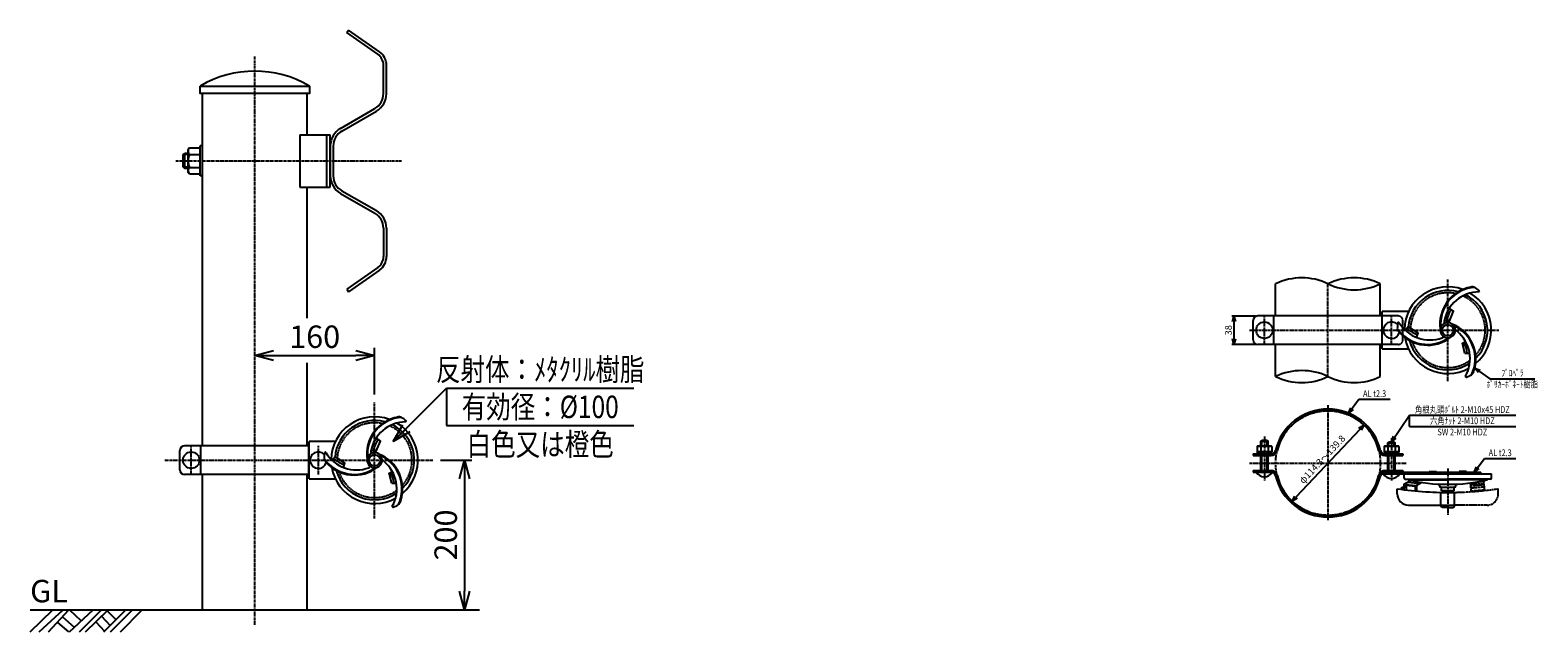
# Model space of a CAD drawing. Extents: x 0 to 2014, y 0 to 804.
import ezdxf
from ezdxf.enums import TextEntityAlignment as Align

# ---------------------------------------------------------------- set-up
doc = ezdxf.new("R2010")
doc.units = 0
doc.header["$MEASUREMENT"] = 0
for name, pattern in [('CENTER', [2, 1.25, -0.25, 0.25, -0.25]), ('HIDDEN', [0.375, 0.25, -0.125]), ('PHANTOM', [2.5, 1.25, -0.25, 0.25, -0.25, 0.25, -0.25])]:
    doc.linetypes.add(name, pattern=pattern)
doc.layers.get('0').update_dxf_attribs({"linetype": 'CONTINUOUS'})
doc.layers.get('DEFPOINTS').update_dxf_attribs({"linetype": 'CONTINUOUS'})
for name, color, linetype in [('NSLAY001', 7, 'CONTINUOUS'), ('NSLAY002', 1, 'CENTER'), ('NSLAY003', 4, 'HIDDEN'), ('NSLAY004', 1, 'PHANTOM')]:
    doc.layers.add(name, color=color, linetype=linetype)
doc.styles.add('DIM', font='romans.shx', dxfattribs={"width": 0.8, "bigfont": 'extfont.shx'})
doc.styles.get("Standard").update_dxf_attribs({"font": 'romans.shx', "bigfont": 'extfont.shx'})
doc.dimstyles.new('DIM-10', dxfattribs={"dimscale": 10, "dimtxt": 3, "dimasz": 2.5, "dimexe": 1, "dimexo": 1, "dimgap": 1, "dimtad": 1, "dimdec": 1, "dimdsep": 46, "dimtxsty": 'DIM', "dimblk": 'OPEN30', "dimcen": 0, "dimclrd": 3, "dimclre": 3, "dimclrt": 6, "dimaunit": 1, "dimadec": 0, "dimazin": 0, "dimtfac": 1, "dimtdec": 1, "dimtmove": 2, "dimatfit": 3, "dimldrblk": 'OPEN30', "dimfxl": 0, "dimtolj": 1, "dimtzin": 0, "dimarcsym": 0})
doc.dimstyles.new('DIM-3', dxfattribs={"dimscale": 3, "dimtxt": 3, "dimasz": 2.5, "dimexe": 1, "dimexo": 1, "dimgap": 1, "dimtad": 1, "dimdec": 1, "dimdsep": 46, "dimtxsty": 'DIM', "dimblk": 'OPEN30', "dimcen": 0, "dimclrd": 3, "dimclre": 3, "dimclrt": 6, "dimaunit": 1, "dimadec": 0, "dimazin": 0, "dimtfac": 1, "dimtdec": 1, "dimtmove": 2, "dimatfit": 3, "dimldrblk": 'OPEN30', "dimfxl": 0, "dimtolj": 1, "dimtzin": 0, "dimarcsym": 0})

# ---------------------------------------------------------------- blocks, each defined once
blk = doc.blocks.new('_Open30')
at = {"color": 0, "lineweight": -2}
for p, q in [((-1, 0.268), (0, 0)), ((0, 0), (-1, -0.268)), ((0, 0), (-1, 0))]:
    blk.add_line(p, q, dxfattribs=at)
blk = doc.blocks.new('*D1')
at = {"layer": 'DEFPOINTS', "color": 0}
for p in [(538, 229.5), (580, 29.5), (580, 29.5)]:
    blk.add_point(p, dxfattribs=at)
at = {"layer": 'NSLAY001', "color": 3, "lineweight": -2}
for p, q in [((548, 229.5), (590, 229.5)), ((580, 204.5), (580, 54.5))]:
    blk.add_line(p, q, dxfattribs=at)
at = {"layer": 'NSLAY001', "color": 3, "lineweight": -2, "xscale": 25, "yscale": 25, "zscale": 25}
for p, rotation in [((580, 229.5), 90), ((580, 29.5), 270)]:
    blk.add_blockref('_Open30', p, dxfattribs=dict(at, rotation=rotation))
at = {"layer": 'NSLAY001', "color": 6, "insert": (555, 129.5), "char_height": 30, "attachment_point": 5, "rotation": 90, "style": 'DIM'}
blk.add_mtext('\\A1;200', dxfattribs=at)
blk = doc.blocks.new('*D2')
at = {"layer": 'DEFPOINTS', "color": 0}
for p in [(300, 369.5), (460, 369.5), (460, 307.5)]:
    blk.add_point(p, dxfattribs=at)
at = {"layer": 'NSLAY001', "color": 3, "lineweight": -2}
for p, q in [((325, 369.5), (435, 369.5)), ((460, 317.5), (460, 379.5))]:
    blk.add_line(p, q, dxfattribs=at)
at = {"layer": 'NSLAY001', "color": 3, "lineweight": -2, "xscale": 25, "yscale": 25, "zscale": 25, "rotation": 180}
blk.add_blockref('_Open30', (300, 369.5), dxfattribs=at)
at = {"layer": 'NSLAY001', "color": 3, "lineweight": -2, "xscale": 25, "yscale": 25, "zscale": 25}
blk.add_blockref('_Open30', (460, 369.5), dxfattribs=at)
at = {"layer": 'NSLAY001', "color": 6, "insert": (380, 394.5), "char_height": 30, "attachment_point": 5, "style": 'DIM'}
blk.add_mtext('\\A1;160', dxfattribs=at)
blk = doc.blocks.new('*D3')
at = {"layer": 'DEFPOINTS', "color": 0}
for p in [(1781.3, 276.5), (1685.5, 174.7)]:
    blk.add_point(p, dxfattribs=at)
at = {"layer": 'NSLAY001', "color": 3, "lineweight": -2}
blk.add_line((1776.2, 271.1), (1690.6, 180.2), dxfattribs=at)
at = {"layer": 'NSLAY001', "color": 3, "lineweight": -2, "xscale": 7.5, "yscale": 7.5, "zscale": 7.5}
for p, rotation in [((1781.3, 276.5), 46.74053733124859), ((1685.5, 174.7), 226.7405373312486)]:
    blk.add_blockref('_Open30', p, dxfattribs=dict(at, rotation=rotation))
at = {"layer": 'NSLAY001', "color": 6, "insert": (1725.7, 230.6), "char_height": 9, "attachment_point": 5, "rotation": 46.7405, "style": 'DIM'}
blk.add_mtext('\\A1;φ114.3～139.8', dxfattribs=at)
blk = doc.blocks.new('*D4')
at = {"layer": 'DEFPOINTS', "color": 0}
for p in [(1639.5, 422.2), (1607.8, 384.2), (1639.5, 384.2)]:
    blk.add_point(p, dxfattribs=at)
at = {"layer": 'NSLAY001', "color": 3, "lineweight": -2}
for p, q in [((1636.5, 422.2), (1604.8, 422.2)), ((1607.8, 414.7), (1607.8, 391.7)), ((1636.5, 384.2), (1604.8, 384.2))]:
    blk.add_line(p, q, dxfattribs=at)
at = {"layer": 'NSLAY001', "color": 3, "lineweight": -2, "xscale": 7.5, "yscale": 7.5, "zscale": 7.5}
for p, rotation in [((1607.8, 422.2), 90), ((1607.8, 384.2), 270)]:
    blk.add_blockref('_Open30', p, dxfattribs=dict(at, rotation=rotation))
at = {"layer": 'NSLAY001', "color": 6, "insert": (1600.3, 403.2), "char_height": 9, "attachment_point": 5, "rotation": 90, "style": 'DIM'}
blk.add_mtext('\\A1;38', dxfattribs=at)

msp = doc.modelspace()

# ---------------------------------------------------------------- linework, layer by layer
at = {"layer": 'NSLAY001'}
for p, q in [((422.9, 801.04), (425.2, 804.32)), ((464.22, 772.1), (422.9, 801.04)), ((466.52, 775.38), (425.2, 804.32)), ((471.9, 719.36), (471.9, 757.36)), ((475.9, 719.36), (475.9, 757.36)), ((230.1, 248.5), (230.1, 719.5)), ((369.9, 664.5), (369.9, 719.5)), ((414.4, 672.88), (460.4, 699.44)), ((416.27, 669.34), (462.56, 696.07)), ((212.9, 646.8), (210.9, 644.8)), ((210.9, 614.2), (210.9, 644.8)), ((212.9, 646.8), (226.9, 646.8)), ((230.1, 649.5), (226.9, 649.5)), ((226.9, 609.5), (226.9, 649.5)), ((226.9, 612.2), (226.9, 646.8)), ((230.1, 609.5), (230.1, 649.5)), ((360.22, 664.5), (360.22, 594.5)), ((360.22, 664.5), (400.9, 664.5)), ((396.4, 594.5), (396.4, 664.5)), ((400.9, 594.5), (400.9, 664.5)), ((400.9, 649.5), (400.9, 609.5)), ((404.9, 649.5), (404.9, 609.5)), ((204.4, 638), (206.4, 639.5)), ((204.4, 621), (204.4, 638)), ((210.9, 639.5), (206.4, 639.5)), ((212.9, 638.15), (226.9, 638.15)), ((204.4, 621), (206.4, 619.5)), ((210.9, 619.5), (206.4, 619.5)), ((212.9, 612.2), (210.9, 614.2)), ((212.9, 620.85), (226.9, 620.85)), ((212.9, 612.2), (226.9, 612.2)), ((230.1, 609.5), (226.9, 609.5)), ((360.22, 594.5), (400.9, 594.5)), ((369.9, 419.5), (369.9, 594.5)), ((414.4, 586.12), (460.4, 559.56)), ((416.4, 589.58), (462.4, 563.02)), ((471.9, 539.64), (471.9, 501.64)), ((475.9, 539.64), (475.9, 501.64)), ((464.22, 486.9), (422.9, 457.96)), ((466.52, 483.62), (425.2, 454.68)), ((1663.5, 422.23), (1663.5, 465.23)), ((1803.3, 422.23), (1803.3, 465.23)), ((422.9, 457.96), (425.2, 454.68)), ((1841.07, 428.23), (1805.9, 428.23)), ((1805.9, 378.23), (1805.9, 428.23)), ((1633.5, 390.23), (1633.5, 416.23)), ((1805.9, 422.23), (1639.5, 422.23)), ((1661.2, 384.23), (1661.2, 422.23)), ((1805.6, 384.23), (1805.6, 422.23)), ((1805.9, 384.23), (1639.5, 384.23)), ((1663.5, 341.23), (1663.5, 384.23)), ((1803.3, 341.23), (1803.3, 384.23)), ((1805.9, 378.23), (1841.07, 378.23)), ((1922.53, 372.27), (1916.27, 372.11)), ((369.9, 248.5), (369.9, 359.5)), ((200.1, 216.5), (200.1, 242.5)), ((372.5, 248.5), (206.1, 248.5)), ((227.8, 210.5), (227.8, 248.5)), ((372.2, 210.5), (372.2, 248.5)), ((407.66, 254.5), (372.5, 254.5)), ((372.5, 204.5), (372.5, 254.5)), ((1638.7, 247.55), (1638.7, 240.44)), ((1640.25, 248.44), (1656.75, 248.44)), ((1643.5, 254.84), (1645, 256.34)), ((1643.5, 248.44), (1643.5, 254.84)), ((1643.6, 247.55), (1643.6, 240.44)), ((1645, 256.34), (1652, 256.34)), ((1652, 256.34), (1653.5, 254.84)), ((1653.4, 247.55), (1653.4, 240.44)), ((1653.5, 248.44), (1653.5, 254.84)), ((1658.3, 247.55), (1658.3, 240.44)), ((1808.5, 247.55), (1808.5, 240.44)), ((1810.05, 248.44), (1826.55, 248.44)), ((1813.3, 252.54), (1814.8, 254.04)), ((1813.3, 248.44), (1813.3, 252.54)), ((1813.4, 247.55), (1813.4, 240.44)), ((1814.8, 254.04), (1821.8, 254.04)), ((1821.8, 254.04), (1823.3, 252.54)), ((1823.2, 247.55), (1823.2, 240.44)), ((1823.3, 248.44), (1823.3, 252.54)), ((1828.1, 247.55), (1828.1, 240.44)), ((1633.5, 237.94), (1633.5, 235.64)), ((1633.5, 237.94), (1657.37, 237.94)), ((1633.5, 235.64), (1657.37, 235.64)), ((1658.3, 240.44), (1638.7, 240.44)), ((1643.5, 215.64), (1643.5, 235.64)), ((1648.5, 237.94), (1646, 240.44)), ((1649.92, 237.94), (1647.42, 240.44)), ((1653.5, 215.64), (1653.5, 235.64)), ((1828.1, 240.44), (1808.5, 240.44)), ((1809.43, 237.94), (1833.3, 237.94)), ((1809.43, 235.64), (1833.3, 235.64)), ((1813.3, 215.64), (1813.3, 235.64)), ((1818.3, 237.94), (1815.8, 240.44)), ((1819.72, 237.94), (1817.22, 240.44)), ((1823.3, 215.64), (1823.3, 235.64)), ((1833.3, 237.94), (1833.3, 235.64)), ((372.5, 210.5), (206.1, 210.5)), ((230.1, 29.5), (230.1, 210.5)), ((369.9, 29.5), (369.9, 210.5)), ((372.5, 204.5), (407.66, 204.5)), ((1633.5, 215.64), (1657.37, 215.64)), ((1633.5, 215.64), (1633.5, 213.34)), ((1633.5, 213.34), (1657.37, 213.34)), ((1805.9, 212.2), (1805.9, 211.04)), ((1805.9, 211.04), (1951.6, 211.04)), ((1809.43, 215.64), (1833.3, 215.64)), ((1809.43, 213.34), (1833.3, 213.34)), ((1809.43, 213.34), (1937.4, 213.34)), ((1833.3, 215.64), (1833.3, 213.34)), ((1834.83, 197.26), (1843.8, 202.31)), ((1835.2, 205.24), (1835.2, 211.04)), ((1836.2, 204.24), (1893.4, 204.24)), ((1840.4, 203.04), (1840.4, 204.24)), ((1840.4, 203.04), (1893.4, 203.04)), ((1840.4, 203.04), (1893.4, 203.04)), ((1868.4, 213.34), (1868.4, 214.34)), ((1868.4, 214.34), (1878.4, 214.34)), ((1878.4, 213.34), (1878.4, 214.34)), ((1950.6, 204.24), (1893.4, 204.24)), ((1946.4, 203.04), (1893.4, 203.04)), ((1946.4, 203.04), (1893.4, 203.04)), ((1908.4, 213.34), (1908.4, 214.34)), ((1918.4, 214.34), (1908.4, 214.34)), ((1918.4, 213.34), (1918.4, 214.34)), ((1937.4, 211.04), (1937.4, 213.34)), ((1946.4, 203.04), (1946.4, 204.24)), ((1951.6, 205.24), (1951.6, 211.04)), ((489.13, 198.54), (482.87, 198.38)), ((1825.83, 184.36), (1825.83, 191.36)), ((1831.83, 190.5), (1831.83, 193.51)), ((1831.83, 192.5), (1835.83, 192.15)), ((1831.91, 193.5), (1834.83, 193.25)), ((1834.83, 197.26), (1834.83, 193.25)), ((1835.83, 197.17), (1840.41, 199.92)), ((1835.83, 197.17), (1851.83, 195.77)), ((1835.83, 197.17), (1835.83, 192.15)), ((1837.83, 195.99), (1849.83, 194.94)), ((1837.83, 195.99), (1837.83, 189.73)), ((1840.41, 199.92), (1856.41, 198.52)), ((1849.83, 194.94), (1849.83, 188.43)), ((1858.46, 199.75), (1851.83, 195.77)), ((1851.83, 195.77), (1851.83, 190.75)), ((1851.83, 190.75), (1851.83, 188.24)), ((1882.33, 195.36), (1882.33, 197.36)), ((1884.33, 193.36), (1902.33, 193.36)), ((1884.33, 168.36), (1884.33, 186.45)), ((1884.83, 188.36), (1884.83, 193.36)), ((1901.83, 188.36), (1884.83, 188.36)), ((1886.33, 186.41), (1886.33, 188.36)), ((1900.33, 186.41), (1900.33, 188.36)), ((1901.83, 188.36), (1901.83, 193.36)), ((1902.33, 169.36), (1902.33, 186.45)), ((1904.33, 195.36), (1904.33, 197.49)), ((1840.83, 169.36), (1902.33, 169.36)), ((1893.33, 166.36), (1886.33, 166.36)), ((1893.33, 166.36), (1900.33, 166.36)), ((1902.33, 169.36), (1902.33, 168.36)), ((230.1, 29.5), (369.9, 29.5))]:
    msp.add_line(p, q, dxfattribs=at)
at = {"layer": 'NSLAY001', "color": 2}
for p, q in [((210.9, 638), (204.4, 638)), ((206.4, 619.5), (206.4, 639.5)), ((210.9, 621), (204.4, 621)), ((1643.5, 254.84), (1653.5, 254.84)), ((1645, 248.44), (1645, 256.34)), ((1652, 248.44), (1652, 256.34)), ((1813.3, 252.54), (1823.3, 252.54)), ((1814.8, 248.44), (1814.8, 254.04)), ((1821.8, 248.44), (1821.8, 254.04)), ((1645, 215.64), (1645, 235.64)), ((1652, 215.64), (1652, 235.64)), ((1814.8, 215.64), (1814.8, 235.64)), ((1821.8, 215.64), (1821.8, 235.64)), ((0, 0), (30.5, 29.5)), ((0, 29.5), (600, 29.5)), ((12, 0), (44, 29.5)), ((24.5, 0), (51.5, 29.5)), ((52.5, 29.5), (67.5, 15)), ((52.5, 0), (84, 29.5)), ((66, 0), (95.5, 29.5)), ((74, 0), (104, 29.5)), ((95.5, 21), (107, 8.5)), ((98.5, 0), (128, 29.5)), ((102.5, 28.5), (114.5, 16.5)), ((107.5, 0), (136.5, 29.5)), ((120.5, 0), (149.5, 29.5)), ((36.5, 12.5), (51, 0)), ((43, 20), (59, 6.5)), ((87.5, 13.5), (99.5, 1))]:
    msp.add_line(p, q, dxfattribs=at)
at = {"layer": 'NSLAY001', "color": 3}
for p, q in [((556.25, 325.75), (806.25, 325.75)), ((556.25, 325.75), (556.25, 275.75)), ((1949.72, 338.43), (2009.72, 338.43)), ((1774.65, 310.94), (1816.65, 310.94)), ((1842.33, 289.63), (1984.42, 289.63)), ((1842.33, 274.63), (1842.33, 289.63)), ((556.25, 275.75), (806.25, 275.75)), ((1842.33, 274.63), (1984.42, 274.63)), ((1942.42, 231.89), (1984.42, 231.89))]:
    msp.add_line(p, q, dxfattribs=at)
at = {"layer": 'NSLAY001'}
for points in [[(227.1, 729.5), (372.9, 729.5), (372.9, 719.5), (227.1, 719.5)], [(1639.3, 237.94), (1639.3, 240.44), (1657.7, 240.44), (1657.7, 237.94)], [(1809.1, 237.94), (1809.1, 240.44), (1827.5, 240.44), (1827.5, 237.94)]]:
    msp.add_lwpolyline(points, close=True, dxfattribs=at)
for points in [[(1888.93, 416.33), (1895.5, 415.17), (1901.13, 428.46), (1895.29, 432.46)], [(1851.74, 393.59), (1853.66, 399.08), (1840.66, 407.52), (1836.91, 402.9)], [(1916.27, 372.11), (1912.97, 385.69), (1917.22, 387.94)], [(455.53, 242.6), (462.1, 241.45), (467.72, 254.73), (461.89, 258.73)], [(1640.25, 248.44), (1640.05, 248.43), (1639.85, 248.41), (1639.66, 248.37), (1639.48, 248.32), (1639.31, 248.26), (1639.16, 248.18), (1639.02, 248.09), (1638.91, 248), (1638.82, 247.89), (1638.75, 247.78), (1638.72, 247.66), (1638.7, 247.55)], [(1643.6, 247.55), (1643.58, 247.65), (1643.52, 247.75), (1643.41, 247.85), (1643.26, 247.94), (1643.08, 248.03), (1642.86, 248.11), (1642.6, 248.19), (1642.31, 248.25), (1642, 248.31), (1641.67, 248.36), (1641.31, 248.4), (1640.95, 248.42), (1640.57, 248.44), (1640.25, 248.44)], [(1653.4, 247.55), (1653.37, 247.64), (1653.29, 247.73), (1653.16, 247.82), (1652.98, 247.91), (1652.75, 248), (1652.47, 248.07), (1652.14, 248.15), (1651.78, 248.21), (1651.38, 248.27), (1650.95, 248.32), (1650.49, 248.37), (1650.02, 248.4), (1649.52, 248.42), (1649.01, 248.44), (1648.5, 248.44), (1647.99, 248.44), (1647.48, 248.42), (1646.99, 248.4), (1646.51, 248.37), (1646.05, 248.32), (1645.62, 248.27), (1645.22, 248.21), (1644.86, 248.15), (1644.54, 248.07), (1644.26, 248), (1644.03, 247.91), (1643.84, 247.82), (1643.71, 247.73), (1643.63, 247.64), (1643.6, 247.55)], [(1656.75, 248.44), (1656.37, 248.44), (1656, 248.42), (1655.63, 248.39), (1655.28, 248.35), (1654.95, 248.3), (1654.64, 248.24), (1654.36, 248.17), (1654.11, 248.1), (1653.9, 248.02), (1653.72, 247.93), (1653.57, 247.83), (1653.48, 247.73), (1653.42, 247.63), (1653.4, 247.55)], [(1658.3, 247.55), (1658.29, 247.66), (1658.25, 247.78), (1658.18, 247.89), (1658.09, 248), (1657.98, 248.09), (1657.85, 248.18), (1657.7, 248.26), (1657.53, 248.32), (1657.34, 248.37), (1657.15, 248.41), (1656.95, 248.43), (1656.75, 248.44)], [(1810.05, 248.44), (1809.85, 248.43), (1809.65, 248.41), (1809.46, 248.37), (1809.28, 248.32), (1809.11, 248.26), (1808.96, 248.18), (1808.82, 248.09), (1808.71, 248), (1808.62, 247.89), (1808.55, 247.78), (1808.52, 247.66), (1808.5, 247.55)], [(1813.4, 247.55), (1813.38, 247.65), (1813.32, 247.75), (1813.21, 247.85), (1813.06, 247.94), (1812.88, 248.03), (1812.66, 248.11), (1812.4, 248.19), (1812.11, 248.25), (1811.8, 248.31), (1811.47, 248.36), (1811.11, 248.4), (1810.75, 248.42), (1810.37, 248.44), (1810.05, 248.44)], [(1823.2, 247.55), (1823.17, 247.64), (1823.09, 247.73), (1822.96, 247.82), (1822.78, 247.91), (1822.55, 248), (1822.27, 248.07), (1821.94, 248.15), (1821.58, 248.21), (1821.18, 248.27), (1820.75, 248.32), (1820.29, 248.37), (1819.82, 248.4), (1819.32, 248.42), (1818.81, 248.44), (1818.3, 248.44), (1817.79, 248.44), (1817.28, 248.42), (1816.79, 248.4), (1816.31, 248.37), (1815.85, 248.32), (1815.42, 248.27), (1815.02, 248.21), (1814.66, 248.15), (1814.34, 248.07), (1814.06, 248), (1813.83, 247.91), (1813.64, 247.82), (1813.51, 247.73), (1813.43, 247.64), (1813.4, 247.55)], [(1826.55, 248.44), (1826.17, 248.44), (1825.8, 248.42), (1825.43, 248.39), (1825.08, 248.35), (1824.75, 248.3), (1824.44, 248.24), (1824.16, 248.17), (1823.91, 248.1), (1823.7, 248.02), (1823.52, 247.93), (1823.37, 247.83), (1823.28, 247.73), (1823.22, 247.63), (1823.2, 247.55)], [(1828.1, 247.55), (1828.09, 247.66), (1828.05, 247.78), (1827.98, 247.89), (1827.89, 248), (1827.78, 248.09), (1827.65, 248.18), (1827.5, 248.26), (1827.33, 248.32), (1827.14, 248.37), (1826.95, 248.41), (1826.75, 248.43), (1826.55, 248.44)], [(418.34, 219.87), (420.25, 225.36), (407.26, 233.8), (403.51, 229.17)], [(482.87, 198.38), (479.57, 211.96), (483.82, 214.22)]]:
    msp.add_lwpolyline(points, dxfattribs=at)
for centre, radius in [((1648.5, 403.23), 11), ((1893.4, 403.23), 7.5), ((215.1, 229.5), 11), ((460, 229.5), 7.5)]:
    msp.add_circle(centre, radius, dxfattribs=at)
for centre, radius, start, end in [((453.9, 757.36), 18, 0, 55), ((453.9, 757.36), 22, 0, 55), ((300, 606.64), 142.86, 59.31692, 120.68308), ((448.9, 719.36), 23, 300, 0), ((448.9, 719.36), 27, 300, 0), ((427.9, 649.5), 27, 120, 180), ((427.9, 649.5), 23, 120, 180), ((216.58, 642.48), 5.68, 139.63426, 229.63426), ((230.61, 629.5), 19.71, 153.9624, 206.0376), ((216.58, 616.53), 5.68, 130.36574, 220.36574), ((427.9, 609.5), 27, 180, 240), ((427.9, 609.5), 23, 180, 240), ((448.9, 539.64), 23, 0, 60), ((448.9, 539.64), 27, 0, 60), ((453.9, 501.64), 18, 305, 0), ((453.9, 501.64), 22, 305, 0), ((1893.4, 403.23), 58, 69.81387, 178.90613), ((1893.4, 403.23), 53, 75.05147, 175.47134), ((1932.88, 411.61), 50, 99.914, 188.5913), ((1932.88, 411.61), 49, 94.3415, 185.4949), ((1935.71, 406.51), 48, 90.8972, 170.2411), ((1893.4, 403.23), 53, 315.05155, 63.60033), ((1893.4, 403.23), 58, 309.81397, 58.90608), ((1925.91, 451), 10, 70.2504, 101.1834), ((1893.4, 403.23), 67.5, 51.7346, 57.9304), ((1934.58, 455.43), 1, 292.5597, 51.7346), ((1946.05, 401.78), 56.26, 149.0282, 165.5039), ((1639.5, 416.23), 6, 90, 180), ((1818.3, 403.23), 11, 43.18323, 343.95816), ((1835.78, 407.5), 10, 190.2504, 221.1834), ((1866.4, 433.23), 49, 214.3415, 305.4949), ((1893.4, 403.23), 67.5, 171.7346, 177.9304), ((1827.61, 412.79), 1, 52.5597, 171.7346), ((1869.4, 438.23), 48, 210.8972, 290.2411), ((1872.46, 446.45), 53.06, 230.7678, 248.4458), ((1893.4, 403.23), 10, 90, 270), ((1889.82, 414.14), 1.5, 160.2422, 295.2855), ((1893.4, 403.23), 10, 270, 90), ((1880.92, 364.84), 50, 339.914, 68.5913), ((1880.92, 364.84), 49, 334.3415, 65.4949), ((1639.5, 390.23), 6, 180, 270), ((1866.4, 433.23), 50, 219.914, 308.5913), ((1893.4, 403.23), 58, 189.814, 298.90624), ((1893.4, 403.23), 53, 195.05161, 303.60053), ((1885.74, 394.67), 1.5, 280.2422, 55.2855), ((1904.64, 400.87), 1.5, 40.2422, 175.2855), ((1875.09, 364.94), 48, 330.8972, 50.2411), ((1872.62, 366.23), 47.24, 7.2566, 26), ((1893.4, 403.23), 67.5, 291.7346, 297.9304), ((1918.52, 351.19), 10, 310.2504, 341.1834), ((1918.02, 341.47), 1, 172.5597, 291.7346), ((460, 229.5), 58, 69.81387, 178.90613), ((460, 229.5), 53, 75.05147, 175.47134), ((499.48, 237.88), 50, 99.914, 188.5913), ((499.48, 237.88), 49, 94.3415, 185.4949), ((492.51, 277.27), 10, 70.2504, 101.1834), ((460, 229.5), 67.5, 51.7346, 57.9304), ((501.18, 281.7), 1, 292.5597, 51.7346), ((1733.4, 225.64), 72.2, 13.53359, 166.46641), ((1733.4, 225.64), 69.9, 13.53359, 166.46641), ((502.31, 232.78), 48, 90.8972, 170.2411), ((460, 229.5), 53, 315.05155, 63.60033), ((460, 229.5), 58, 309.81397, 58.90608), ((206.1, 242.5), 6, 90, 180), ((512.65, 228.05), 56.26, 149.0282, 165.5039), ((1657.37, 243.94), 6, 270, 346.46641), ((1657.37, 243.94), 8.3, 270, 346.46641), ((1809.43, 243.94), 8.3, 193.53359, 270), ((1809.43, 243.94), 6, 193.53359, 270), ((384.9, 229.5), 11, 43.18323, 343.95816), ((402.38, 233.77), 10, 190.2504, 221.1834), ((460, 229.5), 67.5, 171.7346, 177.9304), ((433, 259.5), 49, 214.3415, 305.4949), ((394.2, 239.06), 1, 52.5597, 171.7346), ((433, 259.5), 50, 219.914, 308.5913), ((436, 264.5), 48, 210.8972, 290.2411), ((439.05, 272.72), 53.06, 230.7678, 248.4458), ((460, 229.5), 10, 90, 270), ((452.34, 220.94), 1.5, 280.2422, 55.2855), ((456.42, 240.41), 1.5, 160.2422, 295.2855), ((460, 229.5), 10, 270, 90), ((447.52, 191.12), 50, 339.914, 68.5913), ((447.52, 191.12), 49, 334.3415, 65.4949), ((471.24, 227.15), 1.5, 40.2422, 175.2855), ((441.69, 191.22), 48, 330.8972, 50.2411), ((206.1, 216.5), 6, 180, 270), ((460, 229.5), 58, 189.814, 298.90624), ((460, 229.5), 53, 195.05161, 303.60053), ((439.22, 192.5), 47.24, 7.2566, 26), ((1648.5, 220.43), 13.08, 212.77908, 325.56346), ((1657.37, 207.34), 8.3, 13.53359, 90), ((1657.37, 207.34), 6, 13.53359, 90), ((1733.4, 225.64), 72.2, 193.53359, 346.46641), ((1733.4, 225.64), 69.9, 193.53359, 346.46641), ((1809.43, 207.34), 8.3, 90, 166.46641), ((1809.43, 207.34), 6, 90, 166.46641), ((1818.3, 218.13), 13.08, 212.77908, 327.22092), ((1836.2, 205.24), 1, 180, 270), ((1893.4, 442.3), 245.06, 257.5095, 282.4905), ((1893.4, 442.3), 245.06, 257.5095, 282.4905), ((1950.6, 205.24), 1, 270, 0), ((1893.33, 644.48), 458.12, 261.5272, 271.1257), ((1840.83, 184.36), 15, 180, 270), ((1884.33, 195.36), 2, 180, 270), ((1902.33, 195.36), 2, 270, 0), ((484.62, 167.74), 1, 172.5597, 291.7346), ((460, 229.5), 67.5, 291.7346, 297.9304), ((485.12, 177.46), 10, 310.2504, 341.1834), ((1886.33, 168.36), 2, 180, 270), ((1900.33, 168.36), 2, 270, 0)]:
    msp.add_arc(centre, radius, start, end, dxfattribs=at)
at = {"layer": 'NSLAY001', "color": 2}
for centre, start, end in [((1698.45, 392.88), 64.21439, 115.78561), ((1768.35, 392.88), 64.21439, 115.78561), ((1768.35, 537.57), 244.21439, 295.78561), ((1698.45, 268.88), 64.21439, 115.78561), ((1698.45, 413.57), 244.21439, 295.78561), ((1768.35, 413.57), 244.21439, 295.78561)]:
    msp.add_arc(centre, 80.34, start, end, dxfattribs=at)
at = {"layer": 'NSLAY002', "ltscale": 3}
for p, q in [((300, 9.5), (300, 769.5)), ((194.4, 629.5), (495.9, 629.5)), ((1733.4, 341.23), (1733.4, 465.23)), ((1893.4, 335.23), (1893.4, 471.23)), ((1628.5, 403.23), (1961.4, 403.23)), ((1648.5, 384.23), (1648.5, 422.23)), ((1818.3, 384.23), (1818.3, 422.23)), ((460, 151.5), (460, 307.5)), ((1733.4, 302.84), (1733.4, 148.44)), ((215.1, 210.5), (215.1, 248.5)), ((384.9, 210.5), (384.9, 248.5)), ((1648.5, 261.34), (1648.5, 202.34)), ((1818.3, 259.04), (1818.3, 202.34)), ((180.1, 229.5), (538, 229.5)), ((1628.5, 225.64), (1838.3, 225.64)), ((1893.4, 218.34), (1893.4, 156.36))]:
    msp.add_line(p, q, dxfattribs=at)
at = {"layer": 'NSLAY003', "ltscale": 3}
for p, q in [((1827.3, 422.23), (1805.9, 422.23)), ((1833.3, 390.23), (1833.3, 416.23)), ((1827.3, 384.23), (1805.9, 384.23))]:
    msp.add_line(p, q, dxfattribs=at)
for centre, radius, start, end in [((1893.4, 403.23), 50, 78.1831, 177.16411), ((1893.4, 403.23), 50, 318.18316, 66.36781), ((1827.3, 416.23), 6, 360, 90), ((1827.3, 390.23), 6, 270, 360), ((1893.4, 403.23), 50, 198.18324, 306.36803), ((460, 229.5), 50, 78.1831, 177.16411), ((460, 229.5), 50, 318.18316, 66.36781), ((460, 229.5), 50, 198.18324, 306.36803)]:
    msp.add_arc(centre, radius, start, end, dxfattribs=at)
at = {"layer": 'NSLAY004', "ltscale": 2}
for p, q in [((1942.83, 189.04), (1941.69, 202.05)), ((1924.83, 187.44), (1923.8, 199.14)), ((1923.94, 197.4), (1941.94, 199)), ((1924.12, 195.41), (1942.12, 197.01)), ((1924.38, 192.42), (1942.38, 194.02)), ((1924.74, 188.44), (1942.74, 190.04)), ((1924.78, 187.94), (1942.78, 189.54)), ((1960.83, 184.36), (1960.83, 191.36)), ((1945.83, 169.36), (1902.33, 169.36))]:
    msp.add_line(p, q, dxfattribs=at)
at = {"layer": 'NSLAY004', "ltscale": 3}
msp.add_circle((1733.4, 225.64), 69.9, dxfattribs=at)
at = {"layer": 'NSLAY004', "ltscale": 2}
for centre, radius, start, end in [((1893.33, 644.48), 458.12, 271.1257, 278.4728), ((1945.83, 184.36), 15, 270, 0)]:
    msp.add_arc(centre, radius, start, end, dxfattribs=at)

# ---------------------------------------------------------------- texts
at = {"layer": 'NSLAY001', "color": 6, "width": 0.8}
for s, height, p in [('反射体：ﾒﾀｸﾘﾙ樹脂', 30, (681.25, 350.75)), ('ﾌﾟﾛﾍﾟﾗ', 9, (1979.72, 345.93)), ('AL t2.3', 9, (1795.65, 318.44)), ('ﾎﾟﾘｶｰﾎﾞﾈｰﾄ樹脂', 9, (1979.72, 330.93)), ('有効径：%%C100', 30, (681.25, 300.75)), ('角根丸頭ﾎﾞﾙﾄ 2-M10x45 HDZ', 9, (1912.83, 297.13)), ('六角ﾅｯﾄ 2-M10 HDZ', 9, (1912.83, 282.13)), ('白色又は橙色', 30, (681.25, 250.75)), ('SW 2-M10 HDZ', 9, (1912.83, 267.13)), ('AL t2.3', 9, (1963.42, 239.39))]:
    msp.add_text(s, height=height, dxfattribs=at).set_placement(p, align=Align.MIDDLE_CENTER)
at = {"layer": 'NSLAY001', "color": 6}
msp.add_text('GL', height=30, dxfattribs=at).set_placement((0, 39.5))

# ---------------------------------------------------------------- dimensions: what is measured, and where the dimension line sits
at = {"layer": 'NSLAY001'}
dim = msp.add_linear_dim(base=(460, 369.5), p1=(300, 369.5), p2=(460, 307.5), dimstyle='DIM-10', dxfattribs=at)
dim.commit()
dim.dimension.update_dxf_attribs({"geometry": '*D2', "text_midpoint": (380, 394.5)})
for base, p1, p2, dimstyle, picture, middle in [((1607.78, 384.23), (1639.5, 422.23), (1639.5, 384.23), 'DIM-3', '*D4', (1600.28, 403.23)), ((580, 29.5), (538, 229.5), (580, 29.5), 'DIM-10', '*D1', (555, 129.5))]:
    dim = msp.add_linear_dim(base=base, p1=p1, p2=p2, angle=90, dimstyle=dimstyle, dxfattribs=at)
    dim.commit()
    dim.dimension.update_dxf_attribs({"geometry": picture, "text_midpoint": middle})
dim = msp.add_diameter_dim_2p(p1=(1781.3, 276.55), p2=(1685.5, 174.74), text='φ114.3～139.8', dimstyle='DIM-3', dxfattribs=at)
dim.commit()
dim.dimension.update_dxf_attribs({"geometry": '*D3', "text_midpoint": (1725.73, 230.59), "dimtype": 163})

# ---------------------------------------------------------------- leaders
for points, dimstyle in [([(1929.41, 352.65), (1949.72, 338.43)], 'DIM-3'), ([(484.75, 254.25), (556.25, 325.75)], 'DIM-10'), ([(1760.93, 292.39), (1774.65, 310.94)], 'DIM-3'), ([(1818.3, 254.04), (1842.33, 289.63)], 'DIM-3'), ([(1928.7, 213.34), (1942.42, 231.89)], 'DIM-3')]:
    msp.add_leader(points, dimstyle=dimstyle, override={"dimgap": 1, "dimtad": 0}, dxfattribs=at)

doc.saveas('drawing.dxf')
